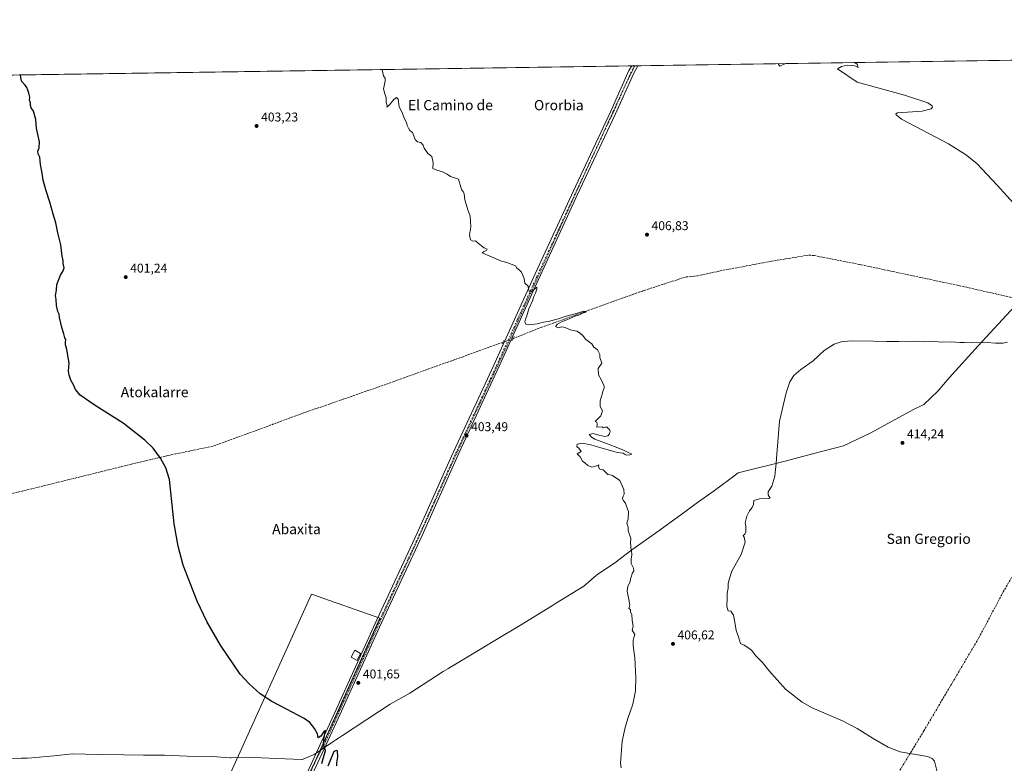
# Model space of a CAD drawing. Units: metres. Extents: x 600458 to 603904, y 4740731 to 4743095.
# Drawn here: x 600938 to 601712, y 4742511 to 4743095 of the extents above; entities that cross this region are included whole.
import ezdxf
from ezdxf.enums import TextEntityAlignment as Align

# ---------------------------------------------------------------- set-up
doc = ezdxf.new("R2010")
doc.units = ezdxf.units.M
doc.header["$MEASUREMENT"] = 0
for name, pattern in [('DGN Style 3', [2.307223, 1.648017, -0.659207]), ('DGN Style 4', [2.638475, 1.318413, -0.659207, 0.001648, -0.659207]), ('DGN Style 5', [1.153612, 0.494405, -0.659207])]:
    doc.linetypes.add(name, pattern=pattern)
for name, color, linetype, lineweight in [('Comarca CxS', 21, 'Continuous', 0), ('Comunidad Autónoma CxS', 142, 'Continuous', 0), ('Corriente artificial lineal', 4, 'DGN Style 3', 13), ('Corriente artificial lineal oculto', 135, 'DGN Style 4', 13), ('Cultivos herbáceos CxS', 92, 'Continuous', 0), ('Curva de nivel maestra', 30, 'Continuous', 30), ('Curva de nivel normal', 30, 'Continuous', 0), ('Edificación ligera Cxs', 1, 'Continuous', 0), ('Entidad de ámbito territorial', 7, 'Continuous', 0), ('Entidad de ámbito territorial CxS', 92, 'Continuous', 0), ('Municipio CxS', 4, 'Continuous', 0), ('Núcleo urbano CxS', 7, 'Continuous', 0), ('Pista no pavimentada Cxs', 111, 'Continuous', 0), ('Pista no pavimentada eje', 91, 'DGN Style 4', 0), ('Provincia CxS', 1, 'Continuous', 0), ('Puente lineal', 2, 'DGN Style 5', 0), ('Punto de cota en terreno', 7, 'Continuous', 0), ('Rótulo de punto de cota en terreno', 7, 'Continuous', 0), ('Texto cartográfico', 7, 'Continuous', 0), ('Vía pecuaria eje', 92, 'DGN Style 5', 0)]:
    doc.layers.add(name, color=color, linetype=linetype, lineweight=lineweight)
doc.styles.add('Style-Arial', font='txt')

# ---------------------------------------------------------------- blocks, each defined once
blk = doc.blocks.new('*U13')
at = {"layer": 'Cultivos herbáceos CxS', "color": 92, "linetype": 'Continuous', "lineweight": 0}
blk.add_polyline3d([(600760.1344, 4743048.9697, 396.9615), (603862.98, 4743095.02, 415.7534)], dxfattribs=at)
blk.add_3dface([(601221.3058, 4742624.887, 401.9011), (601167.5185, 4742643.5961, 401.1185), (601100.1636, 4742494.8621, 399.0831), (601160.9669, 4742491.5873, 399.8124)], dxfattribs=at)
blk = doc.blocks.new('*U18')
at = {"layer": 'Entidad de ámbito territorial CxS', "color": 92, "linetype": 'Continuous', "lineweight": 0, "flags": 128}
for points in [[(600457.62, 4743044.48), (602060.57, 4743068.27)], [(601723.26, 4742872.95), (601691.49, 4742838.67), (601668.55, 4742813.73), (601659.86, 4742803.25), (601648.76, 4742792.63), (601640.15, 4742788.37), (601607, 4742770.48), (601585.6, 4742760.17), (601561.26, 4742753.91), (601539.71, 4742748.17), (601502.94, 4742739.03), (601496.16, 4742733.99), (601494.2, 4742732.53), (601491.28, 4742730.36), (601483.1, 4742724.28), (601470.84, 4742715.68), (601457.7, 4742705.93), (601439.75, 4742692.85), (601419.28, 4742678.35), (601405.88, 4742668.34), (601391.6, 4742658.59), (601381.5, 4742650), (601359.28, 4742636.28), (601356.79, 4742634.75), (601331.67, 4742619.29), (601311.45, 4742607.16), (601302.96, 4742602.07), (601275.33, 4742585.42), (601274.73, 4742585.06), (601270.96, 4742582.79), (601244.66, 4742565.83), (601229.35, 4742557.09), (601210.89, 4742545.14), (601191.94, 4742532.65), (601188.76, 4742530.56), (601186.7, 4742529.21), (601184.97, 4742528.06), (601169.67, 4742517.79), (601161.58, 4742514.28), (601160.41, 4742513.76), (601160.18, 4742513.66), (601153.31, 4742514.13), (601140.36, 4742514.55), (601122.06, 4742515.19), (601104.41, 4742515.07), (601104.05, 4742515.09), (601103.64, 4742515.12), (601089.79, 4742515.99), (601069.85, 4742516.36), (601051.94, 4742517.13), (601035.55, 4742517.15), (601020.05, 4742517.3), (600999.99, 4742517.55), (600979.66, 4742518.3), (600965.32, 4742516.55), (600947.67, 4742515.16), (600944.12, 4742514.89), (600943.5, 4742514.87), (600939.23, 4742514.76), (600922.91, 4742514.36)]]:
    blk.add_lwpolyline(points, dxfattribs=at)
blk = doc.blocks.new('5PATER')
at = {"layer": 'Cultivos herbáceos CxS', "linetype": 'Continuous', "lineweight": 0}
h = blk.add_hatch(color=51, dxfattribs=at)
edge = h.paths.add_edge_path()
edge.add_ellipse((0, 0), major_axis=(-0.11, -0.111), ratio=0.999422, start_angle=0, end_angle=360)

msp = doc.modelspace()

# ---------------------------------------------------------------- linework, layer by layer
at = {"layer": 'Comarca CxS', "color": 21, "linetype": 'Continuous', "lineweight": 0, "flags": 128}
msp.add_lwpolyline([(600674.89, 4740733.81), (600491.34, 4740731.09), (600480.7, 4741460.94), (600467.65, 4742356.67), (600465.47, 4742505.59), (600465.03, 4742535.79), (600457.62, 4743044.48), (602060.57, 4743068.27), (602103.75, 4743068.91), (602751.45, 4743078.52), (602974.07, 4743081.83), (603862.98, 4743095.02), (603873.4, 4742404.04), (603897.85, 4740781.61), (603137.75, 4740770.34), (601455.39, 4740745.39)], close=True, dxfattribs=at)
at = {"layer": 'Comunidad Autónoma CxS', "color": 142, "linetype": 'Continuous', "lineweight": 0, "flags": 128}
msp.add_lwpolyline([(600674.89, 4740733.81), (600491.34, 4740731.09), (600480.7, 4741460.94), (600467.65, 4742356.67), (600465.47, 4742505.59), (600465.03, 4742535.79), (600457.62, 4743044.48), (602060.57, 4743068.27), (602103.75, 4743068.91), (602751.45, 4743078.52), (602974.07, 4743081.83), (603862.98, 4743095.02), (603873.4, 4742404.04), (603897.85, 4740781.61), (603137.75, 4740770.34), (601455.39, 4740745.39)], close=True, dxfattribs=at)
at = {"layer": 'Corriente artificial lineal', "color": 4, "linetype": 'DGN Style 3', "lineweight": 13}
for points in [[(601779.06, 4742865.75, 410.29), (601777.71, 4742865.69, 410.27), (601739.79, 4742871.69, 409.95), (601682.43, 4742884.81, 409.54), (601598.18, 4742902.71, 408.58), (601562.35, 4742909.77, 408.23), (601557.95, 4742910.01, 408.16), (601528.91, 4742905.21, 407.64), (601487.99, 4742897.53, 407), (601470.47, 4742893.69, 406.83), (601461.35, 4742892.81, 406.64), (601427.59, 4742881.85, 406.1), (601348.59, 4742853.45, 405), (601326.35, 4742844.65, 404.71), (601326.01, 4742844.53, 404.71)], [(601779.06, 4742865.75, 410.29), (601782.47, 4742834.09, 410.37), (601784.03, 4742811.93, 410.36), (601785.07, 4742805.29, 410.42), (601786.44, 4742792.65, 410.56), (601791.67, 4742749.13, 411), (601791.43, 4742744.41, 410.99), (601784.51, 4742734.89, 411.06), (601770.31, 4742721.69, 411.21), (601763.47, 4742713.53, 411.26), (601734.47, 4742683.05, 411.5), (601725.87, 4742670.65, 411.63), (601711.18, 4742645.45, 411.8), (601691.78, 4742608.97, 412.04), (601648.78, 4742536.25, 410.6), (601621.78, 4742491.77, 409.54), (601613.74, 4742477.77, 409.23)], [(601317.97, 4742841.61, 404.59), (601286.63, 4742830.25, 404.07), (601223.43, 4742807.61, 402.85), (601161.55, 4742786.1, 402.19), (601090.19, 4742759.94, 400.94), (601054.63, 4742752.58, 400.1), (601025.99, 4742745.78, 399.75), (600927.99, 4742721.62, 398.08), (600914.23, 4742718.66, 397.89), (600905.87, 4742717.86, 397.95), (600899.31, 4742718.82, 397.73), (600872.31, 4742728.18, 397.42), (600819.91, 4742748.98, 397.26), (600775.59, 4742766.26, 396.47), (600752.81, 4742773.74, 392.03)]]:
    msp.add_polyline3d(points, dxfattribs=at)
at = {"layer": 'Corriente artificial lineal oculto', "color": 135, "linetype": 'DGN Style 4', "lineweight": 13, "extrusion": (-0.013399, -0.004857, 0.999898), "elevation": -30690.47, "flags": 128}
msp.add_lwpolyline([(601277.45, 4742751.4), (601269.41, 4742748.49)], dxfattribs=at)
at = {"layer": 'Cultivos herbáceos CxS', "color": 92, "linetype": 'Continuous', "lineweight": 0, "extrusion": (-0.019221, -0.000285267, 0.999815), "elevation": -12504.92, "flags": 128}
msp.add_lwpolyline([(-4733611.59, 671626.99), (-4733611.59, 672300.62)], dxfattribs=at)
at = {"layer": 'Cultivos herbáceos CxS', "color": 92, "linetype": 'Continuous', "lineweight": 0, "extrusion": (-0.016945, -0.000251489, 0.999856), "elevation": -10975.82, "flags": 128}
msp.add_lwpolyline([(-4733611.52, 670990.28), (-4733611.52, 671649.44)], dxfattribs=at)
at = {"layer": 'Cultivos herbáceos CxS', "color": 92, "linetype": 'Continuous', "lineweight": 0, "extrusion": (-0.027393, -0.000404913, 0.999625), "elevation": -17987.5, "flags": 128}
msp.add_lwpolyline([(-4733651.84, 671213.9), (-4733651.84, 671216.31)], dxfattribs=at)
at = {"layer": 'Cultivos herbáceos CxS', "color": 92, "linetype": 'Continuous', "lineweight": 0, "extrusion": (-0.016421, -0.0002446, 0.999865), "elevation": -10627.84, "flags": 128}
msp.add_lwpolyline([(-4733575.05, 671914.38), (-4733575.05, 671916.8)], dxfattribs=at)
at = {"layer": 'Cultivos herbáceos CxS', "color": 92, "linetype": 'Continuous', "lineweight": 0}
msp.add_polyline3d([(601160.97, 4742491.59, 399.81), (601221.31, 4742624.89, 401.9), (601167.52, 4742643.6, 401.12), (601100.16, 4742494.86, 399.08), (601160.97, 4742491.59, 399.81)], dxfattribs=at)
at = {"layer": 'Curva de nivel maestra', "color": 30, "linetype": 'Continuous', "lineweight": 30, "elevation": 400, "flags": 128}
for points in [[(601175.55, 4742510.63), (601176.54, 4742514.56), (601178.42, 4742520.54), (601177.99, 4742522.93), (601176.87, 4742525.34), (601177.23, 4742529.66), (601178.45, 4742536.53), (601176.98, 4742535.18), (601174.69, 4742531.99), (601172.83, 4742530.69), (601172.1, 4742534), (601169.96, 4742538.19), (601168.3, 4742540.2), (601166.15, 4742542.75), (601161.68, 4742545.98), (601147.83, 4742553.18), (601136.3, 4742559.23), (601127.18, 4742565.28), (601118.38, 4742573.08), (601111.47, 4742580.88), (601095.92, 4742603.47), (601085.33, 4742622.24), (601077.54, 4742638.09), (601066.53, 4742666.42), (601062.56, 4742681.37), (601059.65, 4742699.03), (601055.88, 4742733.75), (601052.97, 4742743.03), (601048.93, 4742750.62), (601042.97, 4742758.3), (601036.52, 4742764.72), (601019.4, 4742778.01), (600997.35, 4742791.99), (600985.54, 4742799.9), (600981.96, 4742804.57), (600980.48, 4742808.17), (600978.31, 4742811.87), (600977.06, 4742815.79), (600976.54, 4742818.81), (600977.08, 4742825.03), (600975.26, 4742835.99), (600974.26, 4742839.52), (600974.06, 4742841.74), (600974.32, 4742843.69), (600973.63, 4742845.14), (600972.82, 4742848.22), (600971.25, 4742853.12), (600970.59, 4742856.69), (600969.46, 4742861.12), (600969.11, 4742863.7), (600968.11, 4742865.7), (600966.94, 4742870.59), (600966.67, 4742875.09), (600966.29, 4742878.24), (600967.12, 4742882.51), (600967.28, 4742886.9), (600970.12, 4742894.38), (600972.4, 4742897.71), (600972.98, 4742900.04), (600972.32, 4742903.38), (600972.22, 4742905.71), (600971.64, 4742909.12), (600970.5, 4742918.01), (600968.18, 4742927.45), (600966.45, 4742935.38), (600964.42, 4742942.35), (600961.95, 4742951.61), (600958.6, 4742961.35), (600956.61, 4742969.05), (600955.9, 4742974.39), (600954.48, 4742981.35), (600953.88, 4742986.91), (600952.67, 4742989.68), (600952.48, 4742991.72), (600953.56, 4742994.42), (600953.8, 4742999.05), (600952.58, 4743003.9), (600951.33, 4743009.9), (600950.79, 4743016.7), (600948.91, 4743023.12), (600947.23, 4743025.76), (600946.53, 4743027.63), (600946.66, 4743029.7), (600945.95, 4743031.72), (600946.1, 4743034.06), (600945.4, 4743037.38), (600944.45, 4743039.65), (600943.85, 4743041.69), (600942.49, 4743043.7), (600939.56, 4743046.82), (600938.86, 4743051.32), (600938.79, 4743051.62)], [(601187.41, 4742508.87), (601187.48, 4742511.05), (601188.16, 4742515.81), (601187.86, 4742520.51), (601187.02, 4742520.85), (601185.09, 4742519.92), (601183.48, 4742516.1), (601180.27, 4742508.4)]]:
    msp.add_lwpolyline(points, dxfattribs=at)
at = {"layer": 'Curva de nivel normal', "color": 30, "linetype": 'Continuous', "lineweight": 0, "flags": 128}
for points, elevation in [([(601534.51, 4743060.46), (601534.47, 4743059.82), (601535.65, 4743058.61), (601539.98, 4743060.54)], 410), ([(601594.38, 4743061.35), (601596.25, 4743060.17), (601597.21, 4743057.56), (601594.62, 4743058.69), (601588.8, 4743059.37), (601584.12, 4743058.14), (601580.85, 4743056.33), (601596.44, 4743045.9), (601633.6, 4743035.69), (601651.93, 4743029.66), (601655.3, 4743027.3), (601655.53, 4743026.21), (601654.5, 4743025.06), (601647.44, 4743023.12), (601635.91, 4743022.46), (601628.05, 4743021.91), (601626.87, 4743021.15), (601627.09, 4743020.2), (601631.24, 4743016.95), (601642.12, 4743011.06), (601668.07, 4742997.6), (601681.37, 4742989.2), (601690.4, 4742982.08), (601706.27, 4742965.13), (601721.68, 4742948.13)], 410), ([(601410.78, 4742507.16), (601410.4, 4742510.76), (601411.58, 4742528.23), (601414.11, 4742538.97), (601416.14, 4742545.99), (601419.94, 4742557.16), (601422.05, 4742567.66), (601422.51, 4742577.99), (601421.9, 4742588.26), (601421.71, 4742593.71), (601420.81, 4742599.17), (601420.26, 4742603.67), (601420.32, 4742607.5), (601420.74, 4742609.67), (601421.53, 4742612), (601419.59, 4742615.34), (601420.33, 4742618.34), (601419.52, 4742623.34), (601419.16, 4742627.34), (601418.19, 4742629.73), (601418.23, 4742631.56), (601417, 4742632.27), (601417.61, 4742635.3), (601416.74, 4742640.85), (601415.66, 4742645.98), (601416.14, 4742649.81), (601418, 4742653.34), (601418.09, 4742655.67), (601419.05, 4742657.67), (601419.6, 4742659.76), (601420.71, 4742662.03), (601420.5, 4742664.09), (601418.78, 4742667.67), (601418.61, 4742671.51), (601419.23, 4742674.35), (601419.03, 4742678.18), (601418.55, 4742679.8), (601418.55, 4742681.68), (601418.23, 4742684.01), (601418.59, 4742687.35), (601417.6, 4742689.76), (601416.3, 4742693.5), (601416.3, 4742696.18), (601415.22, 4742699.41), (601416.32, 4742702.68), (601416.55, 4742708.68), (601415.26, 4742712.01), (601414.23, 4742715.18), (601412.67, 4742716.9), (601411.94, 4742718.86), (601412.52, 4742720.68), (601413.3, 4742722.32), (601412.96, 4742725.77), (601409.83, 4742732.83), (601404.03, 4742736.92), (601402.3, 4742737.52), (601400.36, 4742737.58), (601399.1, 4742738.99), (601396.66, 4742741.21), (601394.22, 4742741.77), (601392.92, 4742743.62), (601393.21, 4742745.39), (601390.09, 4742743.98), (601387.75, 4742743.54), (601384.72, 4742744.8), (601382.44, 4742746.76), (601380.44, 4742748.24), (601378.59, 4742751.48), (601376.37, 4742753.9), (601379.48, 4742755.62), (601378.42, 4742757.25), (601377.29, 4742758.52), (601376.14, 4742759.51), (601376.27, 4742761.42), (601379.83, 4742762.21), (601386.01, 4742761.24), (601391.5, 4742759.73), (601394.94, 4742758.5), (601402.4, 4742756.63), (601407.83, 4742755.05), (601412.54, 4742754.42), (601413.92, 4742753.35), (601415.04, 4742752.96), (601417.96, 4742753), (601419.2, 4742753.65), (601415.91, 4742755.13), (601412.62, 4742756.84), (601406.85, 4742759.07), (601401.45, 4742761.34), (601390.18, 4742765.48), (601387.53, 4742766.9), (601385.63, 4742769.12), (601388.97, 4742769.93), (601393.4, 4742768.56), (601397.92, 4742767.53), (601400.38, 4742767.95), (601401.79, 4742769.69), (601402.29, 4742771.61), (601401.79, 4742773.02), (601400.63, 4742773.86), (601399.79, 4742774.94), (601398.21, 4742774.82), (601396.6, 4742774.34), (601395.96, 4742775.19), (601391.79, 4742774.86), (601392.03, 4742777.26), (601391.65, 4742778.88), (601390.32, 4742779.28), (601395, 4742783.69), (601396.12, 4742787.58), (601394.32, 4742791.16), (601394.27, 4742795.5), (601396.02, 4742800.92), (601396.68, 4742803.69), (601397.55, 4742805.56), (601397.44, 4742807.12), (601395.46, 4742811.69), (601392.97, 4742815.87), (601392.87, 4742821.03), (601395.68, 4742825.28), (601394.04, 4742829.7), (601394.06, 4742832.08), (601392.29, 4742835.53), (601389.26, 4742837.84), (601387.85, 4742840.42), (601383.22, 4742843.8), (601380.35, 4742847.26), (601378.13, 4742849.04), (601376.1, 4742850.24), (601370.9, 4742851.4), (601366.79, 4742853.3), (601364.26, 4742853.65), (601361.33, 4742852.94), (601359.24, 4742853.83), (601360.71, 4742855.74), (601364.44, 4742857.76), (601368.13, 4742859.1), (601370.46, 4742860.3), (601372.46, 4742860.98), (601374.79, 4742862.17), (601378.13, 4742863.14), (601380.46, 4742864.44), (601382.32, 4742865.02), (601383.44, 4742865.77), (601381.61, 4742865.99), (601372.97, 4742863.34), (601367.62, 4742861.99), (601360.46, 4742859.62), (601353.46, 4742857.82), (601349.79, 4742857.32), (601344.79, 4742856.04), (601340.66, 4742855.6), (601337.82, 4742855.2), (601335.92, 4742855.9), (601335.17, 4742857.7), (601335.57, 4742859.7), (601336.82, 4742862.37), (601338.41, 4742867.9), (601341.1, 4742874.15), (601342.28, 4742877.56), (601343.6, 4742880.03), (601344.65, 4742883.41), (601344.57, 4742884.83), (601340.84, 4742881.63), (601338.7, 4742881.15), (601338.09, 4742883.17), (601337.7, 4742885.61), (601335.21, 4742888.12), (601334.66, 4742891.72), (601332.42, 4742896.67), (601330.83, 4742898.3), (601328.76, 4742899.68), (601327.74, 4742901.67), (601321.08, 4742904.14), (601316.89, 4742905.42), (601307.68, 4742909.34), (601301.64, 4742911.79), (601302.81, 4742912.8), (601305.14, 4742913.79), (601305.44, 4742914.83), (601303.24, 4742915.84), (601298.86, 4742919.12), (601296.41, 4742921.14), (601294.41, 4742920.9), (601292.42, 4742922.04), (601291.68, 4742926.01), (601292.8, 4742932.38), (601292.2, 4742940.65), (601290.36, 4742945.62), (601289.17, 4742950.1), (601288, 4742953.59), (601287.5, 4742958.1), (601286.8, 4742960.06), (601285.68, 4742961.17), (601284.78, 4742963.51), (601283.01, 4742969.72), (601276.62, 4742971.8), (601274.12, 4742973.72), (601270.34, 4742975.61), (601265.95, 4742976.89), (601262.91, 4742978.18), (601263.06, 4742982.67), (601262.15, 4742987.42), (601258.99, 4742989.93), (601257.32, 4742992.35), (601256.05, 4742994.03), (601255.15, 4742996.52), (601253.32, 4742998.46), (601250.72, 4742999.01), (601248.92, 4743000.91), (601246.8, 4743006.39), (601244.76, 4743008.05), (601243.79, 4743009.72), (601242.75, 4743011.78), (601242.27, 4743014.22), (601240.3, 4743017.58), (601238.64, 4743022.01), (601236.39, 4743026.48), (601235.55, 4743032.47), (601234.32, 4743033.96), (601232.14, 4743032.39), (601228.86, 4743028.24), (601226.78, 4743026.23), (601226.84, 4743027.68), (601226.13, 4743030.05), (601226.17, 4743033.56), (601225.24, 4743036.74), (601223.97, 4743040.57), (601225.4, 4743046.61), (601225.27, 4743048.98), (601224.13, 4743051.04), (601223, 4743055.65), (601222.95, 4743055.84)], 405), ([(601714.55, 4742841.67), (601710.96, 4742840.99), (601705.03, 4742840.91), (601698.51, 4742841.39), (601686.5, 4742841.11), (601680.75, 4742841.47), (601677.15, 4742841.44), (601670.35, 4742841.88), (601662.92, 4742841.64), (601657.1, 4742842.05), (601648.27, 4742841.8), (601644.57, 4742842.23), (601640.27, 4742842.4), (601634.83, 4742841.97), (601629.2, 4742842.24), (601619.46, 4742842.13), (601609.16, 4742842.53), (601592.98, 4742842.59), (601584.49, 4742842.05), (601578.16, 4742840.09), (601570.49, 4742835.21), (601561.88, 4742827.07), (601552.04, 4742820.2), (601546.65, 4742815.48), (601543.42, 4742810.49), (601540.46, 4742801.81), (601535.4, 4742779.69), (601533.09, 4742753.77), (601532.77, 4742746.68), (601532.12, 4742741.7), (601531.61, 4742736.43), (601529.17, 4742728.62), (601526.34, 4742724.01), (601526.44, 4742721.72), (601528.05, 4742719.1), (601526.85, 4742718.82), (601519.48, 4742718.43), (601515.25, 4742717.16), (601514.8, 4742714.01), (601513.73, 4742711.68), (601511.62, 4742709.15), (601509.65, 4742704.88), (601508.45, 4742699.68), (601508.78, 4742697.01), (601508.92, 4742692.52), (601508.18, 4742690.69), (601506.78, 4742689.73), (601507.67, 4742688.53), (601508.34, 4742684.6), (601505.31, 4742674.83), (601497.85, 4742661.6), (601495.65, 4742655.23), (601494.86, 4742651.71), (601494.98, 4742648.28), (601494.2, 4742644.14), (601494.17, 4742640.61), (601493.94, 4742633.99), (601495.04, 4742630.43), (601496.99, 4742630.18), (601499.03, 4742627.07), (601500.56, 4742620.1), (601501.14, 4742615.21), (601503.02, 4742610.18), (601504.64, 4742604.83), (601507.49, 4742603.68), (601511.12, 4742601.32), (601513.36, 4742599.55), (601516.71, 4742595.23), (601521.87, 4742589.94), (601527, 4742583.77), (601540.11, 4742568.99), (601553, 4742558.79), (601560.89, 4742554.34), (601584.81, 4742544.1), (601596.31, 4742538.19), (601609.01, 4742530.32), (601620.59, 4742523.53), (601630.03, 4742519.89), (601651.62, 4742516.2), (601655.23, 4742514.51), (601657.17, 4742512.38), (601659.51, 4742502.93)], 410)]:
    msp.add_lwpolyline(points, dxfattribs=dict(at, elevation=elevation))
at = {"layer": 'Edificación ligera Cxs', "color": 1, "linetype": 'Continuous', "lineweight": 0}
msp.add_polyline3d([(601206.08, 4742597.15, 402.66), (601203.25, 4742591.64, 402.36), (601198.62, 4742594.04, 402.05), (601201.46, 4742599.54, 402.66), (601206.08, 4742597.15, 402.66)], dxfattribs=at)
msp.add_3dface([(601206.08, 4742597.15, 402.66), (601203.25, 4742591.64, 402.66), (601198.62, 4742594.04, 402.66), (601201.46, 4742599.54, 402.66)], dxfattribs=at)
at = {"layer": 'Entidad de ámbito territorial', "color": 7, "linetype": 'Continuous', "lineweight": 0, "flags": 128}
msp.add_lwpolyline([(600922.91, 4742514.36), (600939.23, 4742514.76), (600943.5, 4742514.87), (600944.12, 4742514.89), (600947.67, 4742515.16), (600965.32, 4742516.55), (600979.66, 4742518.3), (600999.99, 4742517.55), (601020.05, 4742517.3), (601035.55, 4742517.15), (601051.94, 4742517.13), (601069.85, 4742516.36), (601089.79, 4742515.99), (601103.64, 4742515.12), (601104.05, 4742515.09), (601104.41, 4742515.07), (601122.06, 4742515.19), (601140.36, 4742514.55), (601153.31, 4742514.13), (601160.18, 4742513.66), (601160.41, 4742513.76), (601161.58, 4742514.27), (601169.67, 4742517.79), (601184.97, 4742528.06), (601186.7, 4742529.21), (601188.76, 4742530.56), (601191.94, 4742532.65), (601210.89, 4742545.14), (601229.35, 4742557.09), (601244.66, 4742565.83), (601270.96, 4742582.79), (601274.73, 4742585.06), (601275.33, 4742585.42), (601302.96, 4742602.07), (601311.45, 4742607.16), (601331.67, 4742619.29), (601356.79, 4742634.75), (601359.28, 4742636.28), (601381.5, 4742650), (601391.6, 4742658.59), (601405.88, 4742668.34), (601419.28, 4742678.35), (601439.75, 4742692.85), (601457.7, 4742705.93), (601470.84, 4742715.68), (601483.1, 4742724.28), (601491.28, 4742730.36), (601494.2, 4742732.53), (601496.16, 4742733.99), (601502.94, 4742739.03), (601539.71, 4742748.17), (601561.26, 4742753.91), (601585.6, 4742760.17), (601607, 4742770.48), (601640.15, 4742788.37), (601648.76, 4742792.63), (601659.86, 4742803.25), (601668.55, 4742813.73), (601691.49, 4742838.67), (601723.26, 4742872.95)], dxfattribs=at)
msp.add_lwpolyline([(600922.91, 4742514.36), (600939.23, 4742514.76), (600943.5, 4742514.87), (600944.12, 4742514.89), (600947.67, 4742515.16), (600965.32, 4742516.55), (600979.66, 4742518.3), (600999.99, 4742517.55), (601020.05, 4742517.3), (601035.55, 4742517.15), (601051.94, 4742517.13), (601069.85, 4742516.36), (601089.79, 4742515.99), (601103.64, 4742515.12), (601104.05, 4742515.09), (601104.41, 4742515.07), (601122.06, 4742515.19), (601140.36, 4742514.55), (601153.31, 4742514.13), (601160.18, 4742513.66), (601160.41, 4742513.76), (601161.58, 4742514.27), (601169.67, 4742517.79), (601184.97, 4742528.06), (601186.7, 4742529.21), (601188.76, 4742530.56), (601191.94, 4742532.65), (601210.89, 4742545.14), (601229.35, 4742557.09), (601244.66, 4742565.83), (601270.96, 4742582.79), (601274.73, 4742585.06), (601275.33, 4742585.42), (601302.96, 4742602.07), (601311.45, 4742607.16), (601331.67, 4742619.29), (601356.79, 4742634.75), (601359.28, 4742636.28), (601381.5, 4742650), (601391.6, 4742658.59), (601405.88, 4742668.34), (601419.28, 4742678.35), (601439.75, 4742692.85), (601457.7, 4742705.93), (601470.84, 4742715.68), (601483.1, 4742724.28), (601491.28, 4742730.36), (601494.2, 4742732.53), (601496.16, 4742733.99), (601502.94, 4742739.03), (601539.71, 4742748.17), (601561.26, 4742753.91), (601585.6, 4742760.17), (601607, 4742770.48), (601640.15, 4742788.37), (601648.76, 4742792.63), (601659.86, 4742803.25), (601668.55, 4742813.73), (601691.49, 4742838.67), (601723.26, 4742872.95)], dxfattribs=at)
at = {"layer": 'Entidad de ámbito territorial CxS', "color": 92, "linetype": 'Continuous', "lineweight": 0, "flags": 128}
msp.add_lwpolyline([(600922.91, 4742514.36), (600939.23, 4742514.76), (600943.5, 4742514.87), (600944.12, 4742514.89), (600947.67, 4742515.16), (600965.32, 4742516.55), (600979.66, 4742518.3), (600999.99, 4742517.55), (601020.05, 4742517.3), (601035.55, 4742517.15), (601051.94, 4742517.13), (601069.85, 4742516.36), (601089.79, 4742515.99), (601103.64, 4742515.12), (601104.05, 4742515.09), (601104.41, 4742515.07), (601122.06, 4742515.19), (601140.36, 4742514.55), (601153.31, 4742514.13), (601160.18, 4742513.66), (601160.41, 4742513.76), (601161.58, 4742514.27), (601169.67, 4742517.79), (601184.97, 4742528.06), (601186.7, 4742529.21), (601188.76, 4742530.56), (601191.94, 4742532.65), (601210.89, 4742545.14), (601229.35, 4742557.09), (601244.66, 4742565.83), (601270.96, 4742582.79), (601274.73, 4742585.06), (601275.33, 4742585.42), (601302.96, 4742602.07), (601311.45, 4742607.16), (601331.67, 4742619.29), (601356.79, 4742634.75), (601359.28, 4742636.28), (601381.5, 4742650), (601391.6, 4742658.59), (601405.88, 4742668.34), (601419.28, 4742678.35), (601439.75, 4742692.85), (601457.7, 4742705.93), (601470.84, 4742715.68), (601483.1, 4742724.28), (601491.28, 4742730.36), (601494.2, 4742732.53), (601496.16, 4742733.99), (601502.94, 4742739.03), (601539.71, 4742748.17), (601561.26, 4742753.91), (601585.6, 4742760.17), (601607, 4742770.48), (601640.15, 4742788.37), (601648.76, 4742792.63), (601659.86, 4742803.25), (601668.55, 4742813.73), (601691.49, 4742838.67), (601723.26, 4742872.95)], dxfattribs=at)
at = {"layer": 'Municipio CxS', "color": 4, "linetype": 'Continuous', "lineweight": 0, "flags": 128}
msp.add_lwpolyline([(603137.75, 4740770.34), (601455.39, 4740745.39), (600674.89, 4740733.81), (600491.34, 4740731.09), (600480.7, 4741460.94), (600467.65, 4742356.67), (600465.47, 4742505.59), (600465.03, 4742535.79), (600457.62, 4743044.48), (602060.57, 4743068.27)], dxfattribs=at)
at = {"layer": 'Núcleo urbano CxS', "color": 7, "linetype": 'Continuous', "lineweight": 0}
msp.add_polyline3d([(601160.97, 4742491.59, 399.81), (601221.31, 4742624.89, 401.9), (601167.52, 4742643.6, 401.12), (601100.16, 4742494.86, 399.08), (601160.97, 4742491.59, 399.81)], dxfattribs=at)
msp.add_3dface([(601221.31, 4742624.89, 401.9), (601160.97, 4742491.59, 399.81), (601100.16, 4742494.86, 399.08), (601167.52, 4742643.6, 401.12)], dxfattribs=at)
at = {"layer": 'Pista no pavimentada Cxs', "color": 111, "linetype": 'Continuous', "lineweight": 0, "extrusion": (-0.016447, -0.00024405, 0.999865), "elevation": -10640.95, "flags": 128}
msp.add_lwpolyline([(-4733613.44, 671641.25), (-4733613.44, 671646.08)], dxfattribs=at)
at = {"layer": 'Pista no pavimentada Cxs', "color": 111, "linetype": 'Continuous', "lineweight": 0}
msp.add_polyline3d([(601166.82, 4742491.94, 399.88), (601156.82, 4742492.12, 399.77), (601159.82, 4742494.1, 399.83), (601184.52, 4742547.68, 400.65), (601218.94, 4742623.58, 402), (601250.56, 4742691.58, 402.51), (601277.57, 4742752.08, 403.41), (601309.2, 4742820.1, 404.36), (601343.36, 4742895.4, 405.42), (601375.01, 4742964.09, 406.6), (601402.77, 4743023.04, 407.51), (601416.99, 4743055.01, 408.09), (601419.12, 4743058.75, 408.16), (601423.95, 4743058.82, 408.24), (601420.71, 4743053.13, 408.11), (601406.49, 4743021.16, 407.53), (601376.41, 4742957.22, 406.52), (601345.88, 4742890.91, 405.42), (601315.07, 4742822.91, 404.46), (601283.43, 4742754.9, 403.5), (601254.35, 4742689.85, 402.57), (601220.82, 4742617.69, 401.9), (601188.31, 4742545.95, 400.66), (601164.62, 4742494.42, 399.88)], close=True, dxfattribs=at)
for points in [[(601156.82, 4742492.12, 399.77), (601159.82, 4742494.1, 399.83), (601184.52, 4742547.68, 400.65), (601218.94, 4742623.58, 402), (601250.56, 4742691.58, 402.51), (601277.57, 4742752.08, 403.41), (601309.2, 4742820.1, 404.36), (601343.36, 4742895.4, 405.42), (601375.01, 4742964.09, 406.6), (601402.77, 4743023.04, 407.51), (601416.99, 4743055.01, 408.09), (601419.12, 4743058.75, 408.16)], [(601423.95, 4743058.82, 408.24), (601420.71, 4743053.13, 408.11), (601406.49, 4743021.16, 407.53), (601376.41, 4742957.22, 406.52), (601345.88, 4742890.91, 405.42), (601315.07, 4742822.91, 404.46), (601283.43, 4742754.9, 403.5), (601254.35, 4742689.85, 402.57), (601220.82, 4742617.69, 401.9), (601188.31, 4742545.95, 400.66), (601164.62, 4742494.42, 399.88), (601166.82, 4742491.94, 399.88)]]:
    msp.add_polyline3d(points, dxfattribs=at)
at = {"layer": 'Pista no pavimentada eje', "color": 91, "linetype": 'DGN Style 4', "lineweight": 0}
msp.add_polyline3d([(601421.54, 4743058.79, 408.22), (601418.85, 4743054.07, 408.11), (601404.63, 4743022.1, 407.52), (601390.75, 4742992.63, 407.05), (601375.71, 4742960.66, 406.57), (601359.89, 4742926.31, 405.94), (601344.62, 4742893.16, 405.43), (601329.22, 4742859.16, 404.99), (601312.14, 4742821.51, 404.39), (601296.32, 4742787.5, 403.95), (601280.5, 4742753.49, 403.46), (601265.96, 4742720.97, 402.99), (601252.46, 4742690.72, 402.54), (601236.65, 4742656.72, 402.22), (601219.88, 4742620.64, 401.97), (601202.67, 4742582.69, 401.4), (601186.42, 4742546.82, 400.68), (601174.57, 4742521.05, 400.19), (601162.22, 4742494.26, 399.87), (601160.28, 4742490.05, 399.85)], dxfattribs=at)
at = {"layer": 'Provincia CxS', "color": 1, "linetype": 'Continuous', "lineweight": 0, "flags": 128}
msp.add_lwpolyline([(600674.89, 4740733.81), (600491.34, 4740731.09), (600480.7, 4741460.94), (600467.65, 4742356.67), (600465.47, 4742505.59), (600465.03, 4742535.79), (600457.62, 4743044.48), (602060.57, 4743068.27), (602103.75, 4743068.91), (602751.45, 4743078.52), (602974.07, 4743081.83), (603862.98, 4743095.02), (603873.4, 4742404.04), (603897.85, 4740781.61), (603137.75, 4740770.34), (601455.39, 4740745.39)], close=True, dxfattribs=at)
at = {"layer": 'Puente lineal', "color": 2, "linetype": 'DGN Style 5', "lineweight": 0, "extrusion": (-0.004806, -0.00992, 0.999939), "elevation": -49535.84, "flags": 128}
msp.add_lwpolyline([(601313.59, 4742584.85), (601312.19, 4742581.96)], dxfattribs=at)
at = {"layer": 'Puente lineal', "color": 2, "linetype": 'DGN Style 5', "lineweight": 0, "extrusion": (0.002963, 0.005635, 0.99998), "elevation": 28912.31, "flags": 128}
msp.add_lwpolyline([(601323.03, 4742758.54), (601321.1, 4742754.87)], dxfattribs=at)
at = {"layer": 'Vía pecuaria eje', "color": 92, "linetype": 'DGN Style 5', "lineweight": 0}
msp.add_polyline3d([(601166.68, 4742504.82, 399.93), (601178.52, 4742527.58, 400.3), (601195.41, 4742564.57, 401.07), (601221.06, 4742621.29, 401.93), (601246.99, 4742677.69, 402.4), (601278.81, 4742748.09, 403.38), (601322.93, 4742842.9, 404.75), (601365.11, 4742936.35, 406.14), (601401.03, 4743015.29, 407.4), (601415.31, 4743046.14, 407.99), (601418.97, 4743053.29, 408.1), (601421.48, 4743058.79, 408.22)], dxfattribs=at)

# ---------------------------------------------------------------- block references
at = {"layer": 'Cultivos herbáceos CxS', "color": 92, "linetype": 'Continuous', "lineweight": 0}
msp.add_blockref('*U13', (0, 0), dxfattribs=at)
at = {"layer": 'Entidad de ámbito territorial CxS', "color": 92, "linetype": 'Continuous', "lineweight": 0}
msp.add_blockref('*U18', (0, 0), dxfattribs=at)
at = {"layer": 'Punto de cota en terreno', "color": 7, "linetype": 'Continuous', "lineweight": 0, "xscale": 10, "yscale": 10, "zscale": 10}
for p in [(601124.32, 4743011.52, 403.23), (601431.17, 4742926.15, 406.83), (601021.48, 4742892.79, 401.24), (601289.36, 4742768.21, 403.49), (601631.97, 4742762.53, 414.24), (601451.59, 4742604.59, 406.62), (601204.27, 4742573.91, 401.65)]:
    msp.add_blockref('5PATER', p, dxfattribs=at)

# ---------------------------------------------------------------- texts
at = {"layer": 'Rótulo de punto de cota en terreno', "color": 7, "linetype": 'Continuous', "lineweight": 0, "style": 'Style-Arial'}
for s, p in [('403,23', (601127.85, 4743015.05)), ('406,83', (601434.7, 4742929.68)), ('401,24', (601025.01, 4742896.32)), ('403,49', (601292.89, 4742771.74)), ('414,24', (601635.5, 4742766.06)), ('406,62', (601455.12, 4742608.12)), ('401,65', (601207.8, 4742577.44))]:
    msp.add_text(s, height=7, dxfattribs=at).set_placement(p)
at = {"layer": 'Texto cartográfico', "color": 7, "linetype": 'Continuous', "lineweight": 0, "style": 'Style-Arial'}
for s, p in [('El Camino de', (601276.68, 4743027.92)), ('Ororbia', (601361.85, 4743027.88)), ('Atokalarre', (601044.19, 4742802.41)), ('Abaxita', (601155.68, 4742694.79)), ('San Gregorio', (601652.57, 4742687.15))]:
    msp.add_text(s, height=8, dxfattribs=at).set_placement(p, align=Align.MIDDLE_CENTER)

doc.saveas('drawing.dxf')
